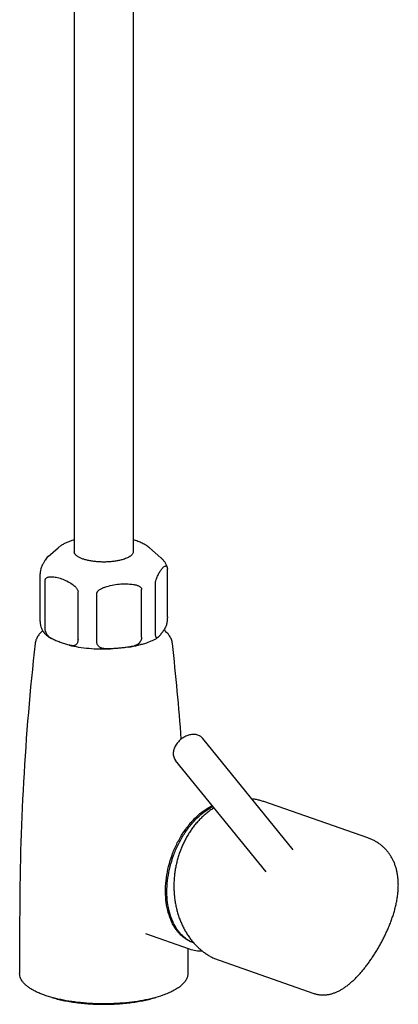
# Model space of a CAD drawing. Units: millimetres. Extents: x 118 to 1192, y -142 to 1900.
# Drawn here: x 419 to 549, y -142 to 196 of the extents above; entities that cross this region are included whole.
import ezdxf

# ---------------------------------------------------------------- set-up
doc = ezdxf.new("R2010")
doc.units = ezdxf.units.MM
doc.header["$LTSCALE"] = 65.395
doc.layers.get('0').update_dxf_attribs({"linetype": 'CONTINUOUS'})

msp = doc.modelspace()

# ---------------------------------------------------------------- linework, layer by layer
at = {"color": 7, "linetype": 'CONTINUOUS'}
for p, q in [((437.58, 316.5), (437.58, 13.07)), ((457.88, 316.5), (457.88, 13.07)), ((428.57, 11.39), (432.06, 14.43)), ((467.34, 11), (463.4, 14.43)), ((469.6, -9.25), (469.6, 7.12)), ((425.86, -10.93), (425.86, 5.44)), ((427.59, -13.18), (427.59, 3.19)), ((460.75, -16.27), (460.75, 0.1)), ((465.47, -14.63), (465.47, 1.74)), ((438.88, -17.11), (438.88, -0.74)), ((445.33, -17.72), (445.33, -1.35)), ((512.85, -89.32), (481.73, -51.01)), ((503.53, -96.88), (472.41, -58.57)), ((538.49, -85.19), (502.72, -72.72)), ((418.83, -113.47), (418.83, -131.74)), ((462.14, -118.15), (462.14, -118.15)), ((477.19, -123.4), (462.14, -118.15)), ((478.7, -121.27), (478.58, -121.23)), ((476.63, -123.2), (476.63, -131.74)), ((487.38, -127.21), (519.88, -138.54))]:
    msp.add_line(p, q, dxfattribs=at)
for points in [[(502.72, -72.72), (502.47, -72.64), (502.16, -72.54), (501.84, -72.44), (501.52, -72.35), (501.2, -72.26), (500.88, -72.18), (500.56, -72.11), (500.24, -72.04), (499.91, -71.98), (499.59, -71.92), (499.26, -71.87), (498.94, -71.83), (498.61, -71.79)], [(485.65, -74.87), (485.42, -75.01), (485.12, -75.2), (484.82, -75.4), (484.53, -75.6), (484.24, -75.8), (483.95, -76.01), (483.67, -76.23), (483.38, -76.45), (483.1, -76.67), (482.82, -76.9), (482.54, -77.13), (482.27, -77.37), (482, -77.61), (481.73, -77.86), (481.46, -78.11), (481.2, -78.36), (480.94, -78.62), (480.68, -78.89), (480.42, -79.15), (480.17, -79.43), (479.92, -79.7), (479.68, -79.98), (479.43, -80.27), (479.19, -80.55), (478.96, -80.85), (478.72, -81.14), (478.49, -81.44), (478.26, -81.74), (478.04, -82.05), (477.82, -82.36), (477.61, -82.66)], [(477.61, -82.66), (477.41, -82.95), (477.21, -83.27), (477, -83.59), (476.8, -83.91), (476.6, -84.24), (476.41, -84.57), (476.21, -84.9), (476.03, -85.24), (475.84, -85.58), (475.66, -85.92), (475.49, -86.26), (475.31, -86.61), (475.15, -86.96), (474.98, -87.31), (474.82, -87.66), (474.66, -88.02), (474.51, -88.38), (474.36, -88.74), (474.22, -89.11), (474.08, -89.47), (473.94, -89.84), (473.81, -90.21), (473.68, -90.58), (473.55, -90.96), (473.43, -91.33), (473.32, -91.71), (473.2, -92.09), (473.1, -92.47), (472.99, -92.85), (472.89, -93.24), (472.8, -93.62), (472.71, -94.01), (472.62, -94.4), (472.54, -94.79), (472.46, -95.18), (472.39, -95.57), (472.32, -95.96), (472.26, -96.35), (472.2, -96.75), (472.14, -97.14), (472.09, -97.54), (472.05, -97.94), (472, -98.33), (471.97, -98.73), (471.93, -99.13), (471.91, -99.53), (471.88, -99.93), (471.86, -100.33), (471.85, -100.73), (471.84, -101.13), (471.84, -101.52), (471.84, -101.92), (471.84, -102.32), (471.85, -102.72), (471.86, -103.12), (471.88, -103.51), (471.9, -103.91), (471.93, -104.31), (471.96, -104.7), (472, -105.1), (472.04, -105.49), (472.09, -105.88), (472.14, -106.28), (472.19, -106.67), (472.25, -107.06), (472.32, -107.44), (472.39, -107.83), (472.46, -108.22), (472.54, -108.6), (472.62, -108.98), (472.71, -109.36), (472.8, -109.74), (472.9, -110.12), (473, -110.5), (473.1, -110.87), (473.21, -111.24), (473.33, -111.61), (473.45, -111.98), (473.57, -112.34), (473.7, -112.7), (473.83, -113.06), (473.97, -113.42), (474.11, -113.77), (474.26, -114.12), (474.4, -114.47), (474.56, -114.82), (474.72, -115.16), (474.88, -115.5), (475.05, -115.84), (475.22, -116.17), (475.39, -116.5), (475.57, -116.83), (475.75, -117.15), (475.94, -117.47), (476.13, -117.79), (476.32, -118.1), (476.52, -118.41), (476.73, -118.72), (476.93, -119.02), (477.14, -119.32), (477.36, -119.61), (477.57, -119.9), (477.79, -120.19), (478.02, -120.47), (478.25, -120.75), (478.48, -121.02), (478.71, -121.29), (478.95, -121.55), (479.19, -121.81), (479.44, -122.07), (479.68, -122.32), (479.93, -122.56), (480.19, -122.81), (480.44, -123.04), (480.7, -123.27), (480.97, -123.5), (481.23, -123.72), (481.5, -123.94), (481.77, -124.15), (482.05, -124.36), (482.32, -124.56), (482.6, -124.76), (482.88, -124.95), (483.17, -125.14), (483.45, -125.32), (483.74, -125.5), (484.03, -125.67), (484.33, -125.84), (484.62, -126), (484.92, -126.15), (485.22, -126.3), (485.52, -126.45), (485.82, -126.59), (486.12, -126.72), (486.43, -126.85), (486.74, -126.97), (487.05, -127.09), (487.38, -127.21)], [(539.72, -126.68), (539.91, -126.39), (540.12, -126.09), (540.33, -125.78), (540.53, -125.47), (540.73, -125.15), (540.93, -124.84), (541.13, -124.52), (541.33, -124.2), (541.53, -123.87), (541.73, -123.55), (541.92, -123.22), (542.11, -122.89), (542.3, -122.56), (542.49, -122.23), (542.68, -121.89), (542.87, -121.56), (543.06, -121.22), (543.24, -120.88), (543.42, -120.53), (543.6, -120.19), (543.78, -119.84), (543.96, -119.49), (544.14, -119.14), (544.31, -118.78), (544.48, -118.43), (544.65, -118.07), (544.82, -117.71), (544.98, -117.35), (545.14, -116.99), (545.31, -116.63), (545.46, -116.27), (545.62, -115.9), (545.77, -115.53), (545.92, -115.16), (546.07, -114.79), (546.22, -114.42), (546.36, -114.05), (546.5, -113.68), (546.63, -113.31), (546.77, -112.93), (546.9, -112.56), (547.02, -112.18), (547.15, -111.8), (547.27, -111.43), (547.38, -111.05), (547.5, -110.67), (547.61, -110.29), (547.71, -109.91), (547.81, -109.54), (547.91, -109.16), (548.01, -108.78), (548.1, -108.4), (548.18, -108.02), (548.26, -107.65), (548.34, -107.27), (548.42, -106.9), (548.48, -106.52), (548.55, -106.15), (548.61, -105.78), (548.66, -105.4), (548.72, -105.03), (548.76, -104.66), (548.8, -104.3), (548.84, -103.93), (548.87, -103.57), (548.9, -103.2), (548.92, -102.84), (548.94, -102.48), (548.95, -102.13), (548.96, -101.77), (548.97, -101.42), (548.96, -101.07), (548.96, -100.72), (548.95, -100.38), (548.93, -100.04), (548.91, -99.7), (548.88, -99.36), (548.85, -99.03), (548.82, -98.7), (548.78, -98.37), (548.73, -98.04), (548.68, -97.72), (548.62, -97.4), (548.56, -97.09), (548.5, -96.77), (548.43, -96.46), (548.36, -96.16), (548.28, -95.85), (548.19, -95.55), (548.11, -95.26), (548.01, -94.96), (547.92, -94.68), (547.82, -94.39), (547.71, -94.11), (547.6, -93.83), (547.48, -93.55), (547.37, -93.28), (547.24, -93.01), (547.11, -92.75), (546.98, -92.49), (546.85, -92.23), (546.71, -91.98), (546.56, -91.73), (546.41, -91.48), (546.26, -91.24), (546.1, -91), (545.94, -90.76), (545.77, -90.53), (545.6, -90.3), (545.43, -90.08), (545.25, -89.85), (545.07, -89.64), (544.88, -89.42), (544.69, -89.21), (544.5, -89.01), (544.3, -88.8), (544.1, -88.61), (543.89, -88.41), (543.68, -88.22), (543.47, -88.03), (543.25, -87.85), (543.03, -87.67), (542.81, -87.5), (542.58, -87.33), (542.34, -87.16), (542.11, -87), (541.87, -86.84), (541.62, -86.68), (541.38, -86.53), (541.12, -86.39), (540.87, -86.24), (540.61, -86.11), (540.35, -85.97), (540.08, -85.84), (539.81, -85.72), (539.54, -85.6), (539.27, -85.48), (538.99, -85.37), (538.7, -85.27), (538.49, -85.19)], [(519.88, -138.54), (520.08, -138.6), (520.3, -138.67), (520.52, -138.74), (520.75, -138.8), (520.97, -138.85), (521.19, -138.9), (521.42, -138.94), (521.64, -138.98), (521.87, -139.01), (522.1, -139.04), (522.33, -139.06), (522.56, -139.08), (522.79, -139.09), (523.02, -139.09), (523.25, -139.09), (523.48, -139.09), (523.72, -139.08), (523.95, -139.06), (524.19, -139.04), (524.43, -139.01), (524.67, -138.98), (524.9, -138.94), (525.15, -138.89), (525.39, -138.84), (525.63, -138.79), (525.87, -138.73), (526.12, -138.66), (526.36, -138.59), (526.61, -138.51), (526.85, -138.42), (527.1, -138.33), (527.35, -138.24), (527.6, -138.13), (527.85, -138.02), (528.1, -137.91), (528.35, -137.79), (528.6, -137.66), (528.85, -137.53), (529.1, -137.4), (529.35, -137.25), (529.6, -137.11), (529.85, -136.95), (530.1, -136.79), (530.34, -136.63), (530.59, -136.46), (530.84, -136.29), (531.09, -136.11), (531.33, -135.93), (531.58, -135.74), (531.83, -135.55), (532.07, -135.35), (532.31, -135.15), (532.56, -134.94), (532.8, -134.73), (533.04, -134.52), (533.28, -134.3), (533.52, -134.08), (533.75, -133.86), (533.99, -133.63), (534.22, -133.4), (534.46, -133.16), (534.69, -132.93), (534.92, -132.69), (535.15, -132.44), (535.38, -132.19), (535.61, -131.94), (535.84, -131.69), (536.06, -131.43), (536.29, -131.17), (536.51, -130.91), (536.74, -130.64), (536.96, -130.38), (537.18, -130.11), (537.4, -129.83), (537.61, -129.56), (537.83, -129.28), (538.05, -129), (538.26, -128.72), (538.47, -128.43), (538.69, -128.14), (538.9, -127.85), (539.11, -127.56), (539.32, -127.26), (539.52, -126.97), (539.72, -126.68)]]:
    msp.add_lwpolyline(points, dxfattribs=at)
for centre, radius, start, end in [((438.82, 13.07), 1.23, 180.0004, 182.0539), ((438.82, 13.07), 1.24, 182.0539, 183), ((456.65, 13.07), 1.23, 357.9461, 359.9996), ((456.65, 13.07), 1.24, 357, 357.9461), ((434.77, -10.05), 9.04, 194.0906, 200.3537), ((1270.95, -113.45), 852.12, 173.60202, 180.00088), ((-374.65, -113.38), 851.28, 4.18587, 6.39933)]:
    msp.add_arc(centre, radius, start, end, dxfattribs=at)
for points, knots in [([(437.58, 17.13), (437.47, 17.09), (437.05, 16.97), (436.62, 16.83), (436.31, 16.72)], [0, 0, 0, 0, 0.254833, 1, 1, 1, 1]), ([(463.4, 14.43), (463.04, 14.74), (462.26, 15.31), (460.94, 16.03), (459.47, 16.64), (458.43, 16.97), (457.88, 17.13)], [0, 0, 0, 0, 0.229161, 0.469496, 0.725759, 1, 1, 1, 1]), ([(436.31, 16.72), (435.9, 16.58), (435.11, 16.28), (433.99, 15.75), (432.97, 15.14), (432.35, 14.68), (432.06, 14.43)], [0, 0, 0, 0, 0.26865, 0.523144, 0.765687, 1, 1, 1, 1]), ([(428.57, 11.39), (428.39, 11.23), (428.04, 10.86), (427.55, 10.18), (427.07, 9.35), (426.77, 8.73), (426.61, 8.4)], [0, 0, 0, 0, 0.196587, 0.428724, 0.697276, 1, 1, 1, 1]), ([(454.91, 10.56), (454.54, 10.44), (453.76, 10.2), (452.51, 9.93), (451.16, 9.72), (449.75, 9.59), (448.28, 9.52), (446.81, 9.53), (445.36, 9.61), (443.96, 9.77), (442.63, 9.99), (441.42, 10.28), (440.33, 10.63), (439.53, 10.97), (438.98, 11.27), (438.63, 11.49), (438.32, 11.73), (438.07, 11.97), (437.87, 12.22), (437.71, 12.48), (437.62, 12.74), (437.59, 12.91), (437.58, 13)], [0, 0, 0, 0, 0.062965, 0.131826, 0.20544, 0.282499, 0.361592, 0.441244, 0.519965, 0.596292, 0.668835, 0.736322, 0.797659, 0.851996, 0.876382, 0.898873, 0.919493, 0.93832, 0.955502, 0.971269, 0.985957, 1, 1, 1, 1]), ([(457.88, 13), (457.87, 12.89), (457.83, 12.65), (457.66, 12.31), (457.41, 11.98), (457.07, 11.66), (456.64, 11.36), (456.13, 11.07), (455.55, 10.8), (455.13, 10.64), (454.91, 10.56)], [0, 0, 0, 0, 0.085343, 0.176939, 0.278836, 0.393685, 0.522948, 0.667202, 0.826393, 1, 1, 1, 1]), ([(469.53, 7.74), (469.44, 8.06), (469.2, 8.69), (468.69, 9.55), (468.07, 10.32), (467.59, 10.79), (467.34, 11)], [0, 0, 0, 0, 0.252503, 0.501942, 0.750092, 1, 1, 1, 1]), ([(426.61, 8.4), (426.53, 8.22), (426.36, 7.82), (426.13, 7.14), (425.97, 6.49), (425.88, 5.91), (425.86, 5.6), (425.86, 5.44)], [0, 0, 0, 0, 0.198526, 0.425978, 0.695184, 0.847191, 1, 1, 1, 1]), ([(466.22, 4.7), (466.32, 4.93), (466.53, 5.36), (466.86, 5.97), (467.19, 6.52), (467.52, 6.99), (467.85, 7.38), (468.18, 7.71), (468.51, 7.96), (468.74, 8.08), (468.85, 8.13)], [0, 0, 0, 0, 0.169711, 0.327119, 0.471373, 0.602015, 0.719127, 0.823446, 0.916389, 1, 1, 1, 1]), ([(468.85, 8.13), (468.88, 8.14), (468.94, 8.16), (469.04, 8.18), (469.13, 8.19), (469.22, 8.17), (469.31, 8.12), (469.4, 8.03), (469.47, 7.9), (469.51, 7.8), (469.53, 7.74)], [0, 0, 0, 0, 0.108492, 0.211482, 0.310856, 0.410531, 0.51738, 0.641718, 0.797123, 1, 1, 1, 1]), ([(469.53, 7.74), (469.55, 7.65), (469.59, 7.44), (469.6, 7.23), (469.6, 7.12)], [0, 0, 0, 0, 0.436997, 1, 1, 1, 1]), ([(427.59, 3.19), (427.59, 3.26), (427.6, 3.4), (427.65, 3.6), (427.74, 3.77), (427.87, 3.96), (428.08, 4.14), (428.37, 4.29), (428.68, 4.39), (429.1, 4.46), (429.42, 4.47), (429.64, 4.47)], [0, 0, 0, 0, 0.079852, 0.154023, 0.222882, 0.287597, 0.409229, 0.526651, 0.643387, 0.760914, 1, 1, 1, 1]), ([(429.64, 4.47), (430.24, 4.45), (431.46, 4.32), (433.28, 3.83), (435.1, 3.04), (436.26, 2.34), (436.83, 1.96)], [0, 0, 0, 0, 0.232676, 0.47559, 0.731214, 1, 1, 1, 1]), ([(465.47, 1.74), (465.47, 1.9), (465.49, 2.21), (465.57, 2.79), (465.73, 3.44), (465.96, 4.12), (466.13, 4.52), (466.22, 4.7)], [0, 0, 0, 0, 0.152809, 0.304816, 0.574022, 0.801474, 1, 1, 1, 1]), ([(436.83, 1.96), (437.06, 1.81), (437.5, 1.48), (438.02, 1), (438.39, 0.55), (438.72, 0.03), (438.88, -0.43), (438.88, -0.74)], [0, 0, 0, 0, 0.230603, 0.4731, 0.600595, 0.732929, 1, 1, 1, 1]), ([(445.33, -1.35), (445.33, -1.27), (445.34, -1.12), (445.42, -0.9), (445.53, -0.69), (445.72, -0.43), (446, -0.15), (446.39, 0.13), (446.81, 0.37), (447.24, 0.57), (447.68, 0.75), (447.98, 0.86), (448.13, 0.9)], [0, 0, 0, 0, 0.059766, 0.120773, 0.18275, 0.245358, 0.371324, 0.497622, 0.623747, 0.749536, 0.874951, 1, 1, 1, 1]), ([(448.13, 0.9), (448.93, 1.17), (450.55, 1.61), (453.02, 2), (455.5, 2.08), (457.14, 1.94), (457.95, 1.82)], [0, 0, 0, 0, 0.253865, 0.505378, 0.754106, 1, 1, 1, 1]), ([(457.95, 1.82), (458.1, 1.8), (458.4, 1.75), (458.84, 1.66), (459.27, 1.53), (459.68, 1.37), (460.07, 1.16), (460.36, 0.93), (460.55, 0.71), (460.66, 0.52), (460.73, 0.32), (460.75, 0.17), (460.75, 0.1)], [0, 0, 0, 0, 0.127839, 0.254996, 0.381319, 0.506621, 0.630697, 0.753444, 0.814587, 0.87578, 0.937417, 1, 1, 1, 1]), ([(469.6, -9.25), (469.6, -9.47), (469.58, -9.89), (469.5, -10.74), (469.4, -11.36), (469.31, -11.77)], [0, 0, 0, 0, 0.250365, 0.507795, 1, 1, 1, 1]), ([(425.86, -10.93), (425.86, -11.18), (425.88, -11.62), (425.95, -12.06), (426, -12.25)], [0, 0, 0, 0, 0.555882, 1, 1, 1, 1]), ([(426.29, -13.2), (426.36, -13.38), (426.52, -13.74), (426.94, -14.43), (427.62, -15.22), (428.63, -16.06), (429.4, -16.54), (429.8, -16.78)], [0, 0, 0, 0, 0.11498, 0.231135, 0.470165, 0.724573, 1, 1, 1, 1]), ([(428.38, -15.59), (428.27, -15.41), (428.06, -15.04), (427.72, -14.25), (427.59, -13.6), (427.59, -13.18)], [0, 0, 0, 0, 0.249473, 0.503204, 1, 1, 1, 1]), ([(469.31, -11.77), (469.27, -11.96), (469.16, -12.31), (468.92, -12.9), (468.6, -13.5), (468.19, -14.11), (467.79, -14.66), (467.4, -15.17), (467.07, -15.58), (466.81, -15.89), (466.62, -16.1), (466.43, -16.29), (466.29, -16.4), (466.22, -16.44)], [0, 0, 0, 0, 0.105955, 0.192639, 0.33752, 0.463715, 0.581542, 0.695345, 0.805667, 0.858741, 0.909544, 0.957073, 1, 1, 1, 1]), ([(426.73, -14.08), (426.4, -14.36), (425.77, -14.97), (424.97, -16.01), (424.49, -17), (424.24, -17.84), (424.16, -18.28), (424.14, -18.5)], [0, 0, 0, 0, 0.250356, 0.497872, 0.747045, 0.873135, 1, 1, 1, 1]), ([(429.8, -16.78), (429.68, -16.7), (429.42, -16.55), (429.05, -16.29), (428.75, -16.04), (428.53, -15.8), (428.43, -15.66), (428.38, -15.59)], [0, 0, 0, 0, 0.23524, 0.477532, 0.730351, 0.86259, 1, 1, 1, 1]), ([(435.81, -19), (435.55, -18.94), (435.05, -18.8), (434.3, -18.57), (433.55, -18.31), (432.8, -18.05), (432.05, -17.78), (431.29, -17.48), (430.54, -17.16), (430.05, -16.91), (429.8, -16.78)], [0, 0, 0, 0, 0.121215, 0.243885, 0.367423, 0.491551, 0.616302, 0.742028, 0.869476, 1, 1, 1, 1]), ([(460.75, -16.27), (460.75, -16.48), (460.69, -16.9), (460.46, -17.49), (460.11, -18.04), (459.82, -18.36), (459.67, -18.51)], [0, 0, 0, 0, 0.24293, 0.491678, 0.744652, 1, 1, 1, 1]), ([(462.51, -18.17), (463.19, -17.93), (464.17, -17.54), (465.4, -16.93), (465.96, -16.61), (466.22, -16.44)], [0, 0, 0, 0, 0.526678, 0.769873, 1, 1, 1, 1]), ([(465.76, -16.39), (465.71, -16.29), (465.63, -16.07), (465.54, -15.67), (465.48, -15.18), (465.47, -14.82), (465.47, -14.63)], [0, 0, 0, 0, 0.177632, 0.402023, 0.677643, 1, 1, 1, 1]), ([(466.22, -16.44), (466.18, -16.46), (466.12, -16.5), (466.04, -16.53), (465.98, -16.54), (465.92, -16.53), (465.86, -16.51), (465.8, -16.46), (465.77, -16.42), (465.76, -16.39)], [0, 0, 0, 0, 0.256074, 0.373932, 0.485846, 0.594624, 0.706774, 0.834918, 1, 1, 1, 1]), ([(471.33, -18.5), (471.3, -18.26), (471.21, -17.79), (471, -17.1), (470.71, -16.46), (470.23, -15.64), (469.48, -14.72), (468.77, -14.1), (468.39, -13.8)], [0, 0, 0, 0, 0.126605, 0.252356, 0.377114, 0.501054, 0.748286, 1, 1, 1, 1]), ([(438.09, -18.97), (438.02, -19.04), (437.85, -19.13), (437.57, -19.19), (437.28, -19.21), (436.89, -19.2), (436.4, -19.13), (436, -19.05), (435.81, -19)], [0, 0, 0, 0, 0.120599, 0.240529, 0.36237, 0.486419, 0.740211, 1, 1, 1, 1]), ([(435.81, -19), (436.89, -19.27), (439.16, -19.71), (442.68, -20.14), (446.35, -20.34), (448.84, -20.32), (450.09, -20.27)], [0, 0, 0, 0, 0.232639, 0.481162, 0.739262, 1, 1, 1, 1]), ([(438.88, -17.11), (438.88, -17.31), (438.85, -17.69), (438.68, -18.21), (438.42, -18.64), (438.21, -18.87), (438.09, -18.97)], [0, 0, 0, 0, 0.282641, 0.541243, 0.778274, 1, 1, 1, 1]), ([(446.41, -19.75), (446.25, -19.63), (445.96, -19.36), (445.61, -18.87), (445.38, -18.32), (445.33, -17.92), (445.33, -17.72)], [0, 0, 0, 0, 0.248794, 0.496931, 0.74641, 1, 1, 1, 1]), ([(450.09, -20.27), (449.77, -20.28), (449.13, -20.29), (448.34, -20.27), (447.71, -20.2), (447.25, -20.12), (446.88, -20.01), (446.6, -19.88), (446.47, -19.8), (446.41, -19.75)], [0, 0, 0, 0, 0.253898, 0.506283, 0.631599, 0.755987, 0.878983, 0.939804, 1, 1, 1, 1]), ([(456.24, -19.68), (455.73, -19.76), (454.71, -19.89), (453.17, -20.04), (451.63, -20.18), (450.6, -20.25), (450.09, -20.27)], [0, 0, 0, 0, 0.250831, 0.50102, 0.750815, 1, 1, 1, 1]), ([(456.24, -19.68), (457.35, -19.5), (458.98, -19.19), (461.06, -18.64), (462.04, -18.33), (462.51, -18.17)], [0, 0, 0, 0, 0.523505, 0.76823, 1, 1, 1, 1]), ([(459.67, -18.51), (459.61, -18.57), (459.49, -18.67), (459.23, -18.84), (458.89, -19.01), (458.46, -19.17), (457.88, -19.35), (457.14, -19.53), (456.54, -19.63), (456.24, -19.68)], [0, 0, 0, 0, 0.06329, 0.126595, 0.252765, 0.37837, 0.503447, 0.752309, 1, 1, 1, 1]), ([(481.73, -51.01), (481.61, -50.86), (481.34, -50.58), (480.86, -50.23), (480.34, -49.96), (479.56, -49.7), (478.51, -49.59), (477.2, -49.77), (475.91, -50.24), (474.68, -50.95), (473.59, -51.87), (472.98, -52.6), (472.71, -52.99)], [0, 0, 0, 0, 0.054982, 0.110275, 0.166197, 0.223074, 0.340583, 0.464627, 0.594997, 0.729777, 0.86591, 1, 1, 1, 1]), ([(472.71, -52.99), (472.41, -53.44), (472.02, -54.15), (471.72, -55.16), (471.61, -55.91), (471.62, -56.64), (471.75, -57.34), (472.01, -58), (472.27, -58.39), (472.41, -58.57)], [0, 0, 0, 0, 0.271121, 0.400758, 0.526236, 0.648039, 0.766959, 0.883953, 1, 1, 1, 1]), ([(478.58, -121.23), (478.16, -121.09), (477.33, -120.74), (476.14, -120.06), (475.02, -119.25), (473.98, -118.29), (473.02, -117.2), (471.85, -115.55), (470.63, -113.17), (469.6, -109.97), (469.02, -106.45), (468.88, -102.71), (469.19, -98.83), (469.95, -94.91), (471.14, -91.04), (472.72, -87.33), (474.65, -83.87), (476.54, -81.23), (478.19, -79.32), (479.87, -77.6), (482.09, -75.75), (484.03, -74.57), (485.01, -74.08)], [0, 0, 0, 0, 0.023811, 0.047813, 0.072186, 0.097096, 0.122683, 0.14906, 0.20444, 0.263639, 0.326582, 0.392863, 0.461819, 0.532605, 0.604263, 0.675781, 0.746157, 0.814457, 0.847587, 0.879912, 0.941857, 1, 1, 1, 1]), ([(478.69, -121.26), (478.27, -121.1), (477.46, -120.73), (476.31, -120.02), (475.23, -119.18), (473.88, -117.86), (472.39, -115.86), (471.01, -113.06), (470.04, -109.87), (469.49, -106.39), (469.38, -102.7), (469.71, -98.87), (470.47, -95.01), (471.64, -91.21), (473.19, -87.55), (475.09, -84.13), (477.29, -81.03), (479.74, -78.32), (482.38, -76.07), (484.29, -74.87), (485.25, -74.38)], [0, 0, 0, 0, 0.023782, 0.047805, 0.07224, 0.09724, 0.149368, 0.204973, 0.264339, 0.327361, 0.393626, 0.462482, 0.533106, 0.604568, 0.67589, 0.746101, 0.814298, 0.879698, 0.941709, 1, 1, 1, 1]), ([(481.72, -124.12), (480.95, -124.13), (479.41, -124.02), (477.91, -123.65), (477.19, -123.4)], [0, 0, 0, 0, 0.503696, 1, 1, 1, 1]), ([(467.98, -139.22), (466.92, -139.58), (464.68, -140.25), (461.13, -141.02), (457.29, -141.61), (453.24, -141.99), (449.08, -142.17), (444.89, -142.13), (440.77, -141.88), (436.78, -141.42), (433.04, -140.77), (430.11, -140.05), (427.95, -139.39), (426.47, -138.86), (425.1, -138.29), (423.86, -137.69), (422.73, -137.05), (421.74, -136.38), (420.88, -135.68), (420.16, -134.95), (419.58, -134.19), (419.15, -133.4), (418.89, -132.58), (418.83, -132.02), (418.83, -131.74)], [0, 0, 0, 0, 0.062972, 0.131727, 0.205153, 0.281954, 0.360717, 0.439962, 0.518195, 0.593953, 0.665859, 0.732675, 0.763848, 0.793384, 0.8212, 0.847243, 0.871491, 0.893963, 0.914729, 0.93392, 0.951738, 0.96846, 0.984423, 1, 1, 1, 1]), ([(476.63, -131.74), (476.63, -131.93), (476.61, -132.3), (476.49, -132.85), (476.3, -133.39), (475.94, -134.12), (475.3, -134.99), (474.29, -135.96), (473.04, -136.88), (471.55, -137.73), (469.85, -138.52), (468.62, -138.99), (467.98, -139.22)], [0, 0, 0, 0, 0.045791, 0.092091, 0.139401, 0.188212, 0.291989, 0.406599, 0.534031, 0.67532, 0.830742, 1, 1, 1, 1]), ([(429.83, -139.95), (430.46, -140.14), (431.78, -140.51), (433.82, -140.98), (435.97, -141.38), (438.99, -141.83), (442.92, -142.21), (447.73, -142.36), (452.53, -142.21), (456.46, -141.83), (459.49, -141.38), (461.64, -140.98), (463.68, -140.51), (464.99, -140.14), (465.63, -139.95)], [0, 0, 0, 0, 0.055034, 0.112926, 0.173361, 0.235981, 0.366141, 0.499972, 0.633807, 0.763978, 0.826605, 0.887051, 0.944954, 1, 1, 1, 1])]:
    msp.add_open_spline(points, degree=3, knots=knots, dxfattribs=at)

doc.saveas('drawing.dxf')
